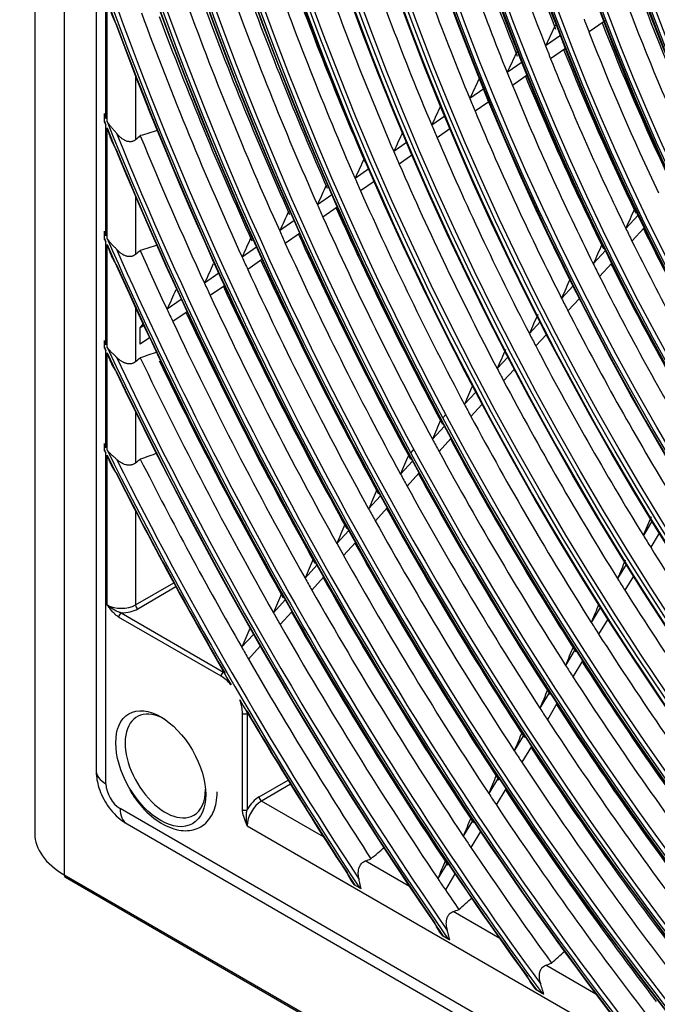
# Model space of a CAD drawing. Units: inches. Extents: x 0 to 8609, y 0 to 6140.
# Drawn here: x 4125 to 4196, y 4597 to 4707 of the extents above; entities that cross this region are included whole.
import ezdxf

# ---------------------------------------------------------------- set-up
doc = ezdxf.new("R2010")
doc.units = ezdxf.units.IN
doc.header["$MEASUREMENT"] = 0
doc.layers.add('LG-Product', color=3, linetype='Continuous')

msp = doc.modelspace()

# ---------------------------------------------------------------- linework, layer by layer
at = {"layer": 'LG-Product'}
for p, q in [((4127.01, 5428.97), (4127.01, 4615.99)), ((4130.3, 5424.38), (4130.3, 4611.39)), ((4133.85, 4936.13), (4133.85, 4623.07)), ((4134.95, 4695.78), (4134.95, 4709.39)), ((4135.08, 4695.47), (4135.08, 4709.05)), ((4185.23, 4706.24), (4185.06, 4706.12)), ((4190.55, 4706.62), (4188.87, 4705.45)), ((4190.78, 4706.78), (4190.59, 4706.65)), ((4185.68, 4705.06), (4184.01, 4703.89)), ((4180.92, 4703.25), (4180.77, 4703.14)), ((4186.24, 4703.62), (4184.58, 4702.47)), ((4181.39, 4702.07), (4179.73, 4700.92)), ((4138.26, 4700.53), (4138.26, 4693.43)), ((4181.96, 4700.64), (4180.31, 4699.49)), ((4177.11, 4699.09), (4175.56, 4698.01)), ((4177.69, 4697.67), (4176.15, 4696.6)), ((4134.78, 4695.49), (4134.78, 4696.22)), ((4172.76, 4696.06), (4171.31, 4695.06)), ((4134.95, 4682.69), (4134.95, 4695.05)), ((4135.08, 4682.41), (4135.08, 4694.74)), ((4173.35, 4694.65), (4171.91, 4693.65)), ((4168.51, 4693.11), (4167.08, 4692.11)), ((4169.11, 4691.7), (4167.68, 4690.71)), ((4164.28, 4690.16), (4162.76, 4689.11)), ((4164.89, 4688.76), (4163.38, 4687.71)), ((4160.15, 4687.29), (4158.55, 4686.17)), ((4138.26, 4687.08), (4138.26, 4680.61)), ((4160.77, 4685.9), (4159.17, 4684.78)), ((4194.34, 4685.02), (4192.97, 4683.53)), ((4155.94, 4684.36), (4154.34, 4683.25)), ((4134.78, 4682.41), (4134.78, 4683.09)), ((4156.56, 4682.97), (4154.97, 4681.86)), ((4195.03, 4683.61), (4193.66, 4682.12)), ((4134.95, 4670.52), (4134.95, 4682.01)), ((4135.08, 4670.26), (4135.08, 4681.73)), ((4151.74, 4681.44), (4150.15, 4680.33)), ((4190.71, 4681.06), (4189.34, 4679.57)), ((4152.37, 4680.05), (4150.78, 4678.95)), ((4191.4, 4679.66), (4190.04, 4678.18)), ((4147.55, 4678.52), (4145.96, 4677.41)), ((4148.18, 4677.14), (4146.6, 4676.03)), ((4187.09, 4677.11), (4185.81, 4675.72)), ((4143.36, 4675.6), (4141.78, 4674.5)), ((4187.79, 4675.72), (4186.52, 4674.34)), ((4138.26, 4674.67), (4138.26, 4668.66)), ((4144, 4674.23), (4142.42, 4673.13)), ((4138.79, 4672.42), (4139.09, 4672.89)), ((4183.4, 4673.09), (4182.21, 4671.79)), ((4139.18, 4672.69), (4138.79, 4672.42)), ((4138.79, 4670.6), (4138.79, 4672.42)), ((4134.78, 4670.27), (4134.78, 4670.9)), ((4139.82, 4671.32), (4138.79, 4670.6)), ((4184.11, 4671.71), (4182.92, 4670.42)), ((4134.95, 4659.05), (4134.95, 4669.89)), ((4135.08, 4658.81), (4135.08, 4669.63)), ((4179.81, 4669.17), (4178.62, 4667.88)), ((4180.52, 4667.8), (4179.34, 4666.52)), ((4176.22, 4665.27), (4174.96, 4663.9)), ((4138.26, 4663.04), (4138.26, 4657.35)), ((4176.95, 4663.9), (4175.69, 4662.54)), ((4172.88, 4662.75), (4172.54, 4662.38)), ((4172.73, 4661.46), (4171.39, 4660)), ((4173.45, 4660.1), (4172.13, 4658.65)), ((4134.78, 4658.8), (4134.78, 4659.4)), ((4169.31, 4658.88), (4168.96, 4658.5)), ((4169.31, 4658.86), (4168.97, 4658.49)), ((4134.95, 4621.54), (4134.95, 4658.45)), ((4135.08, 4641.52), (4135.08, 4658.21)), ((4169.16, 4657.57), (4167.83, 4656.12)), ((4169.89, 4656.22), (4168.57, 4654.77)), ((4165.6, 4653.69), (4164.27, 4652.24)), ((4166.34, 4652.34), (4165.02, 4650.9)), ((4138.26, 4651.98), (4138.26, 4641.52)), ((4162.05, 4649.82), (4160.72, 4648.37)), ((4195.89, 4650.85), (4194.93, 4649.27)), ((4196.7, 4649.53), (4195.75, 4647.95)), ((4162.79, 4648.48), (4161.47, 4647.04)), ((4158.5, 4645.95), (4157.18, 4644.51)), ((4193, 4646.04), (4192.05, 4644.46)), ((4159.25, 4644.62), (4157.93, 4643.18)), ((4193.82, 4644.73), (4192.87, 4643.15)), ((4138.26, 4641.52), (4142.52, 4643.98)), ((4142.77, 4643.52), (4138.52, 4641.06)), ((4154.96, 4642.09), (4153.64, 4640.65)), ((4190.13, 4641.24), (4189.12, 4639.55)), ((4147.8, 4633.56), (4136.37, 4640.16)), ((4136.64, 4640.62), (4148.07, 4634.02)), ((4155.71, 4640.76), (4154.39, 4639.32)), ((4190.95, 4639.94), (4189.94, 4638.26)), ((4151.42, 4638.23), (4150.1, 4636.8)), ((4152.18, 4636.91), (4150.86, 4635.47)), ((4187.32, 4636.56), (4186.25, 4634.77)), ((4188.15, 4635.26), (4187.08, 4633.48)), ((4184.46, 4631.78), (4183.39, 4629.99)), ((4185.29, 4630.5), (4184.22, 4628.71)), ((4150.19, 4618.68), (4150.19, 4629.43)), ((4150.72, 4629.43), (4150.72, 4618.68)), ((4181.6, 4627.01), (4180.53, 4625.23)), ((4182.44, 4625.73), (4181.37, 4623.95)), ((4152.05, 4620.09), (4155.28, 4621.96)), ((4155.56, 4621.51), (4152.31, 4619.63)), ((4178.75, 4622.25), (4177.68, 4620.47)), ((4179.59, 4620.98), (4178.52, 4619.2)), ((4159.24, 4615.63), (4152.31, 4619.63)), ((4436.96, 4445.35), (4136.54, 4618.8)), ((4137.31, 4617.08), (4437.74, 4443.63)), ((4150.72, 4616.87), (4422.78, 4459.8)), ((4175.9, 4617.5), (4174.83, 4615.72)), ((4176.75, 4616.24), (4175.68, 4614.45)), ((4168.82, 4610.1), (4163.9, 4612.94)), ((4173.06, 4612.76), (4171.99, 4610.97)), ((4130.3, 4611.39), (4456.67, 4422.97)), ((4173.91, 4611.5), (4172.84, 4609.71)), ((4130.43, 4611.12), (4457.23, 4422.44)), ((4163.25, 4609.94), (4162.73, 4610.23)), ((4178.9, 4604.28), (4173.69, 4607.29)), ((4173.15, 4604.22), (4172.6, 4604.54)), ((4189.64, 4598.08), (4184.04, 4601.31)), ((4183.63, 4598.17), (4183.05, 4598.51))]:
    msp.add_line(p, q, dxfattribs=at)
for centre, major_axis in [((4286.75, 4713.48), (103.99, -180.12)), ((4286.75, 4713.48), (-103.57, 179.39)), ((4286.98, 4713.61), (103.39, -179.07)), ((4286.75, 4713.48), (99.68, -172.65)), ((4286.75, 4713.48), (-99.26, 171.92)), ((4286.98, 4713.61), (99.07, -171.6)), ((4286.75, 4713.48), (95.37, -165.18)), ((4286.75, 4713.48), (-94.95, 164.45)), ((4286.98, 4713.61), (94.76, -164.13)), ((4286.75, 4713.48), (90.96, -157.55)), ((4286.75, 4713.48), (-90.73, 157.15)), ((4286.98, 4713.61), (90.54, -156.82)), ((4286.75, 4713.48), (86.65, -150.08)), ((4286.75, 4713.48), (-86.42, 149.68)), ((4286.98, 4713.61), (86.23, -149.35)), ((4286.75, 4713.48), (82.33, -142.61)), ((4286.75, 4713.48), (-82.1, 142.21)), ((4286.98, 4713.61), (81.92, -141.88)), ((4286.75, 4713.48), (78.02, -135.14)), ((4286.75, 4713.48), (-77.79, 134.74)), ((4286.98, 4713.61), (77.6, -134.41)), ((4286.75, 4713.48), (73.71, -127.67)), ((4286.75, 4713.48), (-73.48, 127.27)), ((4286.98, 4713.61), (73.29, -126.95)), ((4286.75, 4713.48), (69.4, -120.2)), ((4286.75, 4713.48), (-69.17, 119.8)), ((4286.98, 4713.61), (68.98, -119.48)), ((4286.75, 4713.48), (65.08, -112.73)), ((4286.75, 4713.48), (-64.85, 112.33)), ((4286.98, 4713.61), (64.67, -112.01)), ((4286.75, 4713.48), (60.87, -105.42)), ((4286.75, 4713.48), (-60.45, 104.7)), ((4286.98, 4713.61), (60.26, -104.37)), ((4141.07, 4623.24), (-3.55, 6.14))]:
    msp.add_ellipse(centre, major_axis=major_axis, ratio=0.57735, dxfattribs=at)
for centre, major_axis, ratio, start_param, end_param in [((4286.98, 4713.61), (-104.18, 180.44), 0.57735, 3.926991, 6.283185), ((4286.98, 4713.61), (-99.86, 172.97), 0.57735, 3.926991, 6.283185), ((4286.98, 4713.61), (-95.55, 165.5), 0.57735, 3.926991, 6.283185), ((4286.98, 4713.61), (-91.15, 157.87), 0.57735, 3.926991, 6.283185), ((4286.98, 4713.61), (-104.18, 180.44), 0.57735, 0.785398, 3.926991), ((4286.98, 4713.61), (-99.86, 172.97), 0.57735, 0.785398, 3.926991), ((4286.98, 4713.61), (-95.55, 165.5), 0.57735, 0.785398, 3.926991), ((4286.98, 4713.61), (-91.15, 157.87), 0.57735, 0.77882, 3.926991), ((4286.98, 4713.61), (-86.83, 150.4), 0.57735, 0.785398, 3.926991), ((4286.75, 4713.48), (-107.98, 187.02), 0.57735, 0.901587, 2.226344), ((4286.98, 4713.61), (-82.52, 142.93), 0.57735, 0.785398, 3.926991), ((4286.75, 4713.48), (108.21, -187.42), 0.57735, 4.060257, 5.352472), ((4286.98, 4713.61), (-78.21, 135.46), 0.57735, 0.785398, 3.926991), ((4286.98, 4713.61), (107.79, -186.7), 0.57735, 4.071739, 5.353039), ((4286.98, 4713.61), (-73.9, 127.99), 0.57735, 0.785398, 3.926991), ((4286.98, 4713.61), (-69.58, 120.52), 0.57735, 0.785398, 3.926991), ((4286.98, 4713.61), (-108.4, 187.75), 0.57735, 0.964342, 2.177251), ((4286.98, 4713.61), (-65.27, 113.05), 0.57735, 0.785398, 3.926991), ((4286.75, 4713.48), (-112.29, 194.49), 0.57735, 1.086158, 2.05004), ((4286.75, 4713.48), (112.52, -194.89), 0.57735, 4.234313, 5.185191), ((4286.98, 4713.61), (112.1, -194.17), 0.57735, 4.23979, 5.184988), ((4286.98, 4713.61), (-112.71, 195.22), 0.57735, 1.114352, 2.02724), ((4286.75, 4713.48), (-116.6, 201.96), 0.57735, 1.188656, 1.948999), ((4286.75, 4713.48), (116.83, -202.36), 0.57735, 4.334867, 5.086023), ((4286.98, 4713.61), (116.42, -201.64), 0.57735, 4.33922, 5.085558), ((4290.99, 4715.93), (-86.65, 150.08), 0.57735, 1.20022, 1.313464), ((4290.76, 4715.79), (-86.23, 149.35), 0.57735, 1.198552, 1.309669), ((4288.87, 4714.7), (-86.06, 149.06), 0.57735, 1.196093, 1.317879), ((4286.98, 4713.61), (-117.02, 202.69), 0.57735, 1.209268, 1.932325), ((4290.99, 4715.93), (-90.96, 157.55), 0.57735, 1.214262, 1.328415), ((4290.76, 4715.79), (-90.54, 156.82), 0.57735, 1.212745, 1.324886), ((4288.87, 4714.7), (-90.37, 156.53), 0.57735, 1.210438, 1.332696), ((4288.87, 4714.7), (-94.59, 163.84), 0.57735, 1.223156, 1.34583), ((4288.87, 4714.7), (-98.91, 171.31), 0.57735, 1.234995, 1.358053), ((4288.87, 4714.7), (-103.22, 178.78), 0.57735, 1.245814, 1.36922), ((4290.99, 4715.93), (-108.21, 187.42), 0.57735, 1.258878, 1.375872), ((4288.87, 4714.7), (-107.62, 186.41), 0.57735, 1.255945, 1.379677), ((4288.87, 4714.7), (-111.94, 193.88), 0.57735, 1.265068, 1.389091), ((4290.99, 4715.93), (-112.52, 194.89), 0.57735, 1.267835, 1.385391), ((4286.75, 4713.48), (-120.92, 209.43), 0.57735, 1.265424, 1.872937), ((4288.87, 4714.7), (-116.25, 201.35), 0.57735, 1.273497, 1.397788), ((4290.99, 4715.93), (-116.83, 202.36), 0.57735, 1.276115, 1.394189), ((4290.99, 4715.93), (-78.02, 135.14), 0.57735, 1.294398, 1.409221), ((4286.75, 4713.48), (121.15, -209.83), 0.57735, 4.410674, 5.010901), ((4286.98, 4713.61), (120.73, -209.11), 0.57735, 4.414501, 5.010277), ((4288.87, 4714.7), (-77.44, 134.13), 0.57735, 1.293261, 1.413918), ((4288.87, 4714.7), (-120.56, 208.82), 0.57735, 1.28131, 1.405848), ((4290.99, 4715.93), (-121.15, 209.83), 0.57735, 1.288685, 1.402344), ((4286.98, 4713.61), (-121.33, 210.15), 0.57735, 1.282209, 1.859383), ((4251.9, 4735.71), (136.36, 268.47), 0.156205, 1.760056, 1.768389), ((4288.87, 4714.7), (-81.75, 141.6), 0.57735, 1.301418, 1.311062), ((4290.99, 4715.93), (-82.33, 142.61), 0.57735, 1.312006, 1.427765), ((4290.76, 4715.79), (-81.92, 141.88), 0.57735, 1.310532, 1.336247), ((4288.87, 4714.7), (-81.75, 141.6), 0.57735, 1.311062, 1.432318), ((4288.87, 4714.7), (-86.06, 149.06), 0.57735, 1.317879, 1.326993), ((4253.29, 4738.78), (143.67, 282.85), 0.156208, 1.775931, 1.783829), ((4290.99, 4715.93), (-86.65, 150.08), 0.57735, 1.327779, 1.444364), ((4288.87, 4714.7), (-86.06, 149.06), 0.57735, 1.326993, 1.448778), ((4288.87, 4714.7), (-90.37, 156.53), 0.57735, 1.332696, 1.341338), ((4290.99, 4715.93), (-90.96, 157.55), 0.57735, 1.341992, 1.459315), ((4254.65, 4741.78), (150.81, 296.92), 0.156206, 1.789949, 1.797466), ((4288.87, 4714.7), (-90.37, 156.53), 0.57735, 1.341338, 1.463596), ((4256.04, 4744.86), (158.12, 311.3), 0.156207, 1.802962, 1.810127), ((4288.87, 4714.7), (-94.59, 163.84), 0.57735, 1.34583, 1.354055), ((4286.75, 4713.48), (-125.23, 216.9), 0.57735, 1.324591, 1.326523), ((4288.87, 4714.7), (-94.59, 163.84), 0.57735, 1.354055, 1.476729), ((4286.75, 4713.48), (125.46, -217.3), 0.57735, 4.469259, 4.471178), ((4286.75, 4713.48), (-125.23, 216.9), 0.57735, 1.327865, 1.810934), ((4288.87, 4714.7), (-98.91, 171.31), 0.57735, 1.358053, 1.365895), ((4286.75, 4713.48), (125.46, -217.3), 0.57735, 4.472511, 4.949493), ((4286.98, 4713.61), (125.04, -216.58), 0.57735, 4.476021, 4.948757), ((4288.87, 4714.7), (-124.88, 216.29), 0.57735, 1.340494, 1.413338), ((4257.42, 4747.93), (165.42, 325.68), 0.156208, 1.814818, 1.821663), ((4288.87, 4714.7), (-98.91, 171.31), 0.57735, 1.365895, 1.488953), ((4286.98, 4713.61), (-125.65, 217.62), 0.57735, 1.34223, 1.799362), ((4288.87, 4714.7), (-103.22, 178.78), 0.57735, 1.36922, 1.376713), ((4258.82, 4751.05), (172.87, 340.34), 0.156195, 1.825865, 1.832413), ((4288.87, 4714.7), (-103.22, 178.78), 0.57735, 1.376713, 1.50012), ((4260.23, 4754.13), (180.19, 354.76), 0.156207, 1.835834, 1.842115), ((4288.87, 4714.7), (-107.62, 186.41), 0.57735, 1.379677, 1.386845), ((4288.87, 4714.7), (-107.62, 186.41), 0.57735, 1.386845, 1.510577), ((4288.87, 4714.7), (-111.94, 193.88), 0.57735, 1.389091, 1.395968), ((4261.62, 4757.2), (187.5, 369.14), 0.156209, 1.845008, 1.851043), ((4290.99, 4715.93), (-112.52, 194.89), 0.57735, 1.396207, 1.516291), ((4249.79, 4733.86), (125, 264.94), 0.10511, 1.802902, 1.811235), ((4288.87, 4714.7), (-111.94, 193.88), 0.57735, 1.395968, 1.519991), ((4286.75, 4713.48), (-129.54, 224.37), 0.57735, 1.377883, 1.3796), ((4288.87, 4714.7), (-116.25, 201.35), 0.57735, 1.397788, 1.404397), ((4290.99, 4715.93), (-116.83, 202.36), 0.57735, 1.404585, 1.525089), ((4288.87, 4714.7), (-86.06, 149.06), 0.57735, 1.448778, 1.457893), ((4290.99, 4715.93), (-86.65, 150.08), 0.57735, 1.455355, 1.575264), ((4286.75, 4713.48), (129.77, -224.77), 0.57735, 4.52212, 4.523828), ((4286.75, 4713.48), (-129.54, 224.37), 0.57735, 1.380795, 1.758311), ((4286.75, 4713.48), (129.77, -224.77), 0.57735, 4.525015, 4.89729), ((4263, 4760.27), (194.8, 383.52), 0.156207, 1.853484, 1.859294), ((4288.87, 4714.7), (-116.25, 201.35), 0.57735, 1.404397, 1.528688), ((4251.07, 4736.83), (131.7, 279.15), 0.105115, 1.818786, 1.826684), ((4288.87, 4714.7), (-86.06, 149.06), 0.57735, 1.457893, 1.579678), ((4286.98, 4713.61), (129.35, -224.05), 0.57735, 4.528306, 4.896472), ((4288.87, 4714.7), (-129.19, 223.76), 0.57735, 1.392192, 1.420318), ((4264.39, 4763.34), (202.11, 397.91), 0.156208, 1.861356, 1.866955), ((4288.87, 4714.7), (-120.56, 208.82), 0.57735, 1.405848, 1.412209), ((4290.99, 4715.93), (-121.15, 209.83), 0.57735, 1.412352, 1.533244), ((4288.87, 4714.7), (-90.37, 156.53), 0.57735, 1.463596, 1.472237), ((4290.99, 4715.93), (-90.96, 157.55), 0.57735, 1.469737, 1.590214), ((4286.98, 4713.61), (-129.96, 225.09), 0.57735, 1.39345, 1.748143), ((4288.87, 4714.7), (-120.56, 208.82), 0.57735, 1.412209, 1.536748), ((4288.87, 4714.7), (-124.88, 216.29), 0.57735, 1.413338, 1.41947), ((4252.31, 4739.74), (138.25, 293.03), 0.105114, 1.832803, 1.84032), ((4288.87, 4714.7), (-90.37, 156.53), 0.57735, 1.472237, 1.594495), ((4265.77, 4766.4), (209.4, 412.26), 0.156201, 1.868658, 1.874063), ((4290.99, 4715.93), (-125.46, 217.3), 0.57735, 1.419575, 1.540825), ((4288.87, 4714.7), (-124.88, 216.29), 0.57735, 1.41947, 1.544238), ((4288.87, 4714.7), (-94.59, 163.84), 0.57735, 1.476729, 1.484955), ((4288.87, 4714.7), (-129.19, 223.76), 0.57735, 1.420318, 1.426237), ((4290.99, 4715.93), (-129.77, 224.77), 0.57735, 1.426308, 1.547892), ((4288.87, 4714.7), (-94.59, 163.84), 0.57735, 1.484955, 1.607629), ((4288.87, 4714.7), (-129.19, 223.76), 0.57735, 1.426237, 1.551218), ((4253.59, 4742.71), (144.94, 307.23), 0.105113, 1.845813, 1.852978), ((4288.87, 4714.7), (-98.91, 171.31), 0.57735, 1.488953, 1.496795), ((4286.75, 4713.48), (-133.85, 231.84), 0.57735, 1.424169, 1.425727), ((4286.75, 4713.48), (134.08, -232.24), 0.57735, 4.568083, 4.569633), ((4286.75, 4713.48), (-133.85, 231.84), 0.57735, 1.42681, 1.712526), ((4286.75, 4713.48), (134.08, -232.24), 0.57735, 4.57071, 4.851822), ((4254.86, 4745.68), (151.64, 321.42), 0.105114, 1.857669, 1.864514), ((4288.87, 4714.7), (-98.91, 171.31), 0.57735, 1.496795, 1.619853), ((4286.98, 4713.61), (133.67, -231.52), 0.57735, 4.573837, 4.850941), ((4288.87, 4714.7), (-133.5, 231.23), 0.57735, 1.43728, 1.557737), ((4290.99, 4715.93), (-134.08, 232.24), 0.57735, 1.44297, 1.554494), ((4286.98, 4713.61), (-134.27, 232.56), 0.57735, 1.438173, 1.70342), ((4288.87, 4714.7), (-103.22, 178.78), 0.57735, 1.50012, 1.507613), ((4288.87, 4714.7), (-103.22, 178.78), 0.57735, 1.507613, 1.63102), ((4256.16, 4748.71), (158.48, 335.92), 0.105113, 1.868738, 1.875286), ((4288.87, 4714.7), (-107.62, 186.41), 0.57735, 1.510577, 1.517745), ((4257.43, 4751.68), (165.17, 350.1), 0.105111, 1.878677, 1.884958), ((4288.87, 4714.7), (-107.62, 186.41), 0.57735, 1.517745, 1.641476), ((4288.87, 4714.7), (-111.94, 193.88), 0.57735, 1.519991, 1.526868), ((4290.99, 4715.93), (-112.52, 194.89), 0.57735, 1.524593, 1.647191), ((4286.75, 4713.48), (-138.17, 239.31), 0.57735, 1.465083, 1.466515), ((4286.75, 4713.48), (138.4, -239.71), 0.57735, 4.608743, 4.610168), ((4286.75, 4713.48), (-138.17, 239.31), 0.57735, 1.46751, 1.672007), ((4288.87, 4714.7), (-111.94, 193.88), 0.57735, 1.526868, 1.650891), ((4286.75, 4713.48), (138.4, -239.71), 0.57735, 4.61116, 4.71643), ((4286.98, 4713.61), (137.98, -238.99), 0.57735, 4.614156, 4.810622), ((4288.87, 4714.7), (-137.81, 238.7), 0.57735, 1.477247, 1.563842), ((4258.71, 4754.66), (171.87, 364.31), 0.105113, 1.887856, 1.893892), ((4286.98, 4713.61), (-138.58, 240.03), 0.57735, 1.477853, 1.569666), ((4288.87, 4714.7), (-116.25, 201.35), 0.57735, 1.528688, 1.535297), ((4290.99, 4715.93), (-116.83, 202.36), 0.57735, 1.533069, 1.655988), ((4259.99, 4757.63), (178.57, 378.5), 0.105113, 1.896335, 1.902144), ((4288.87, 4714.7), (-116.25, 201.35), 0.57735, 1.535297, 1.659588), ((4288.87, 4714.7), (-120.56, 208.82), 0.57735, 1.536748, 1.543109), ((4290.99, 4715.93), (-121.15, 209.83), 0.57735, 1.540926, 1.664143), ((4251.56, 4739.99), (132.07, 301.51), 0.049646, 1.890914, 1.898078), ((4261.26, 4760.6), (185.26, 392.69), 0.105112, 1.904201, 1.909801), ((4288.87, 4714.7), (-120.56, 208.82), 0.57735, 1.543109, 1.667647), ((4288.87, 4714.7), (-98.91, 171.31), 0.57735, 1.619853, 1.627694), ((4288.87, 4714.7), (-124.88, 216.29), 0.57735, 1.544238, 1.55037), ((4290.99, 4715.93), (-125.46, 217.3), 0.57735, 1.548231, 1.671725), ((4288.87, 4714.7), (-98.91, 171.31), 0.57735, 1.627694, 1.750752), ((4262.54, 4763.58), (191.97, 406.9), 0.105115, 1.911532, 1.916937), ((4288.87, 4714.7), (-124.88, 216.29), 0.57735, 1.55037, 1.675138), ((4252.75, 4742.83), (138.18, 315.45), 0.049647, 1.902776, 1.90962), ((4288.87, 4714.7), (-129.19, 223.76), 0.57735, 1.551218, 1.557137), ((4290.99, 4715.93), (-129.77, 224.77), 0.57735, 1.555042, 1.678791), ((4288.87, 4714.7), (-103.22, 178.78), 0.57735, 1.63102, 1.638513), ((4263.81, 4766.54), (198.66, 421.08), 0.105113, 1.918351, 1.923574), ((4288.87, 4714.7), (-129.19, 223.76), 0.57735, 1.557137, 1.682117), ((4288.87, 4714.7), (-103.22, 178.78), 0.57735, 1.638513, 1.761919), ((4136.67, 4642.44), (-2.25, 0), 0.57735, 0.785398, 2.356194), ((4136.67, 4642.14), (2.62, 0), 0.57735, 4.702184, 5.497787), ((4138.52, 4641.37), (-0.188, 0.325), 0.57735, 0.785398, 2.356194), ((4253.94, 4745.72), (144.39, 329.64), 0.049642, 1.913808, 1.920355), ((4136.64, 4640.31), (0.188, 0.325), 0.57735, 0.785398, 2.356194), ((4288.87, 4714.7), (-133.5, 231.23), 0.57735, 1.557737, 1.563458), ((4290.99, 4715.93), (-134.08, 232.24), 0.57735, 1.561405, 1.685394), ((4265.09, 4769.52), (205.36, 435.28), 0.105115, 1.924739, 1.929793), ((4288.87, 4714.7), (-133.5, 231.23), 0.57735, 1.563458, 1.688637), ((4288.87, 4714.7), (-107.62, 186.41), 0.57735, 1.641476, 1.648644), ((4288.87, 4714.7), (-107.62, 186.41), 0.57735, 1.648644, 1.772376), ((4288.87, 4714.7), (-137.81, 238.7), 0.57735, 1.563842, 1.569377), ((4255.12, 4748.57), (150.49, 343.58), 0.049643, 1.923763, 1.930044), ((4288.87, 4714.7), (-137.81, 238.7), 0.57735, 1.569377, 1.664346), ((4288.87, 4714.7), (-111.94, 193.88), 0.57735, 1.650891, 1.657767), ((4290.99, 4715.93), (-112.52, 194.89), 0.57735, 1.653038, 1.774728), ((4148.07, 4633.72), (-0.188, -0.325), 0.57735, 3.926991, 5.497787), ((4147.8, 4630.81), (-1.69, 2.92), 0.57735, 5.014061, 5.497787), ((4288.87, 4714.7), (-111.94, 193.88), 0.57735, 1.657767, 1.78179), ((4256.33, 4751.45), (156.62, 357.56), 0.049649, 1.932982, 1.939017), ((4147.8, 4630.81), (-1.69, 2.92), 0.57735, 3.926991, 4.425868), ((4286.75, 4713.48), (138.4, -239.71), 0.57735, 4.723499, 4.811552), ((4290.99, 4715.93), (-116.83, 202.36), 0.57735, 1.661609, 1.783656), ((4141.58, 4623.54), (3.17, -5.49), 0.57735, 2.365423, 6.283185), ((4150.45, 4629.58), (0.375, 0), 0.57735, 3.926991, 5.497787), ((4286.98, 4713.61), (-138.58, 240.03), 0.57735, 1.587078, 1.663739), ((4148.07, 4630.96), (1.88, -3.25), 0.57735, 0.785398, 0.815314), ((4288.87, 4714.7), (-116.25, 201.35), 0.57735, 1.659588, 1.666196), ((4288.87, 4714.7), (-116.25, 201.35), 0.57735, 1.666196, 1.790487), ((4257.48, 4754.25), (162.69, 371.42), 0.049643, 1.941407, 1.947216), ((4290.99, 4715.93), (-121.15, 209.83), 0.57735, 1.669553, 1.791932), ((4288.87, 4714.7), (-120.56, 208.82), 0.57735, 1.667647, 1.674009), ((4288.87, 4714.7), (-120.56, 208.82), 0.57735, 1.674009, 1.798547), ((4137.6, 4623.07), (-3.75, 0), 0.57735, 0.000008, 0.785398), ((4258.65, 4757.08), (168.78, 385.32), 0.04964, 1.949251, 1.954851), ((4136.55, 4620.63), (-1.12, 1.95), 0.581753, 0.789196, 2.352396), ((4141.58, 4623.54), (3.17, -5.49), 0.57735, 0, 0.785399), ((4288.87, 4714.7), (-124.88, 216.29), 0.57735, 1.675138, 1.68127), ((4290.99, 4715.93), (-125.46, 217.3), 0.57735, 1.67694, 1.793631), ((4152.05, 4617.95), (-1.31, -2.27), 0.57735, 3.926991, 4.722594), ((4152.31, 4617.79), (1.13, 1.95), 0.57735, 0.785398, 2.356194), ((4152.31, 4619.94), (-0.188, 0.325), 0.57735, 0.785398, 2.356194), ((4288.87, 4714.7), (-124.88, 216.29), 0.57735, 1.68127, 1.801098), ((4139.19, 4620.33), (-1.88, -3.25), 0.57735, 5.497787, 6.283177), ((4150.45, 4618.83), (-0.375, 0), 0.57735, 0.785398, 2.356194), ((4259.85, 4759.95), (174.9, 399.3), 0.049644, 1.956609, 1.962014), ((4138.26, 4615.99), (-11.25, 0), 0.57735, 0, 0.785398), ((4288.87, 4714.7), (-129.19, 223.76), 0.57735, 1.682117, 1.688037), ((4288.87, 4714.7), (-129.19, 223.76), 0.57735, 1.688037, 1.7494), ((4261.02, 4762.76), (180.98, 413.18), 0.049641, 1.963399, 1.968623), ((4130.73, 4611.64), (-0.3, -0.52), 0.57735, 5.497787, 6.28318), ((4288.87, 4714.7), (-133.5, 231.23), 0.57735, 1.688637, 1.694358), ((4288.87, 4714.7), (-133.5, 231.23), 0.57735, 1.694358, 1.704313)]:
    msp.add_ellipse(centre, major_axis=major_axis, ratio=ratio, start_param=start_param, end_param=end_param, dxfattribs=at)
for points, knots in [([(4135.08, 4709.05), (4135.14, 4708.8), (4135.21, 4708.56), (4135.32, 4708.2), (4135.36, 4708.08), (4135.43, 4707.84), (4135.48, 4707.73), (4135.56, 4707.49), (4135.6, 4707.38), (4135.69, 4707.15), (4135.74, 4707.03), (4135.84, 4706.81), (4135.9, 4706.7), (4135.97, 4706.56), (4135.98, 4706.53), (4136.01, 4706.48), (4136.02, 4706.45), (4136.07, 4706.37), (4136.1, 4706.32), (4136.14, 4706.27)], [0, 0, 0, 0, 0.25, 0.25, 0.375, 0.375, 0.5, 0.5, 0.625, 0.625, 0.75, 0.75, 0.875, 0.875, 0.90625, 0.90625, 0.9375, 0.9375, 1, 1, 1, 1]), ([(4185.06, 4706.12), (4185.07, 4706.14), (4185.08, 4706.15), (4185.09, 4706.18), (4185.1, 4706.19), (4185.13, 4706.21), (4185.13, 4706.22), (4185.14, 4706.23)], [0, 0, 0, 0, 0.357591, 0.357591, 0.715182, 0.715182, 1, 1, 1, 1]), ([(4180.77, 4703.14), (4180.78, 4703.15), (4180.78, 4703.17), (4180.8, 4703.19), (4180.8, 4703.2), (4180.81, 4703.21), (4180.82, 4703.21), (4180.83, 4703.23), (4180.84, 4703.24), (4180.85, 4703.24)], [0, 0, 0, 0, 0.355966, 0.355966, 0.533949, 0.533949, 0.711931, 0.711931, 1, 1, 1, 1]), ([(4134.78, 4695.37), (4134.81, 4695.31), (4134.84, 4695.26), (4134.89, 4695.15), (4134.92, 4695.1), (4134.95, 4695.05)], [0, 0, 0, 0, 0.5, 0.5, 1, 1, 1, 1]), ([(4136.14, 4694.14), (4136.05, 4694.25), (4135.96, 4694.35), (4135.84, 4694.49), (4135.82, 4694.51), (4135.77, 4694.57), (4135.7, 4694.65), (4135.63, 4694.73), (4135.5, 4694.89), (4135.41, 4695), (4135.28, 4695.18), (4135.24, 4695.23), (4135.17, 4695.32), (4135.14, 4695.37), (4135.11, 4695.41), (4135.09, 4695.44), (4135.08, 4695.46), (4135.08, 4695.47)], [0, 0, 0, 0, 0.25, 0.25, 0.3125, 0.3125, 0.375, 0.5, 0.5, 0.75, 0.75, 0.875, 0.875, 0.9375, 0.96875, 0.96875, 1, 1, 1, 1]), ([(4135.08, 4694.74), (4135.11, 4694.63), (4135.14, 4694.52), (4135.21, 4694.31), (4135.25, 4694.2), (4135.32, 4693.98), (4135.36, 4693.88), (4135.44, 4693.66), (4135.48, 4693.56), (4135.56, 4693.35), (4135.61, 4693.25), (4135.7, 4693.04), (4135.75, 4692.94), (4135.85, 4692.74), (4135.9, 4692.64), (4135.98, 4692.5), (4136.01, 4692.45), (4136.07, 4692.36), (4136.1, 4692.31), (4136.14, 4692.27)], [0, 0, 0, 0, 0.125, 0.125, 0.25, 0.25, 0.375, 0.375, 0.5, 0.5, 0.625, 0.625, 0.75, 0.75, 0.875, 0.875, 0.9375, 0.9375, 1, 1, 1, 1]), ([(4138.26, 4693.43), (4138.22, 4693.4), (4138.13, 4693.33), (4138.04, 4693.29), (4137.97, 4693.26), (4137.95, 4693.25), (4137.91, 4693.24), (4137.9, 4693.23), (4137.87, 4693.23), (4137.81, 4693.21), (4137.75, 4693.2), (4137.65, 4693.2), (4137.6, 4693.2), (4137.54, 4693.21), (4137.52, 4693.21), (4137.5, 4693.21), (4137.46, 4693.22), (4137.42, 4693.22), (4137.35, 4693.24), (4137.3, 4693.25), (4137.21, 4693.29), (4137.16, 4693.31), (4137.09, 4693.34), (4137.06, 4693.35), (4137.02, 4693.38), (4137, 4693.39), (4136.93, 4693.43), (4136.88, 4693.45), (4136.75, 4693.54), (4136.67, 4693.61), (4136.55, 4693.71), (4136.51, 4693.75), (4136.45, 4693.8), (4136.43, 4693.82), (4136.39, 4693.86), (4136.37, 4693.88), (4136.28, 4693.98), (4136.21, 4694.06), (4136.14, 4694.14)], [0, 0, 0, 0, 0.0625, 0.125, 0.125, 0.15625, 0.15625, 0.171875, 0.171875, 0.1875, 0.25, 0.25, 0.3125, 0.3125, 0.328125, 0.328125, 0.34375, 0.375, 0.375, 0.4375, 0.4375, 0.5, 0.5, 0.53125, 0.53125, 0.5625, 0.5625, 0.625, 0.625, 0.75, 0.75, 0.8125, 0.8125, 0.84375, 0.84375, 0.875, 0.875, 1, 1, 1, 1]), ([(4134.78, 4682.3), (4134.81, 4682.25), (4134.85, 4682.18), (4134.89, 4682.11), (4134.92, 4682.06), (4134.94, 4682.04), (4134.95, 4682.01)], [0, 0, 0, 0, 0.5, 0.75, 0.75, 1, 1, 1, 1]), ([(4136.14, 4681.2), (4136.05, 4681.3), (4135.96, 4681.39), (4135.84, 4681.51), (4135.82, 4681.54), (4135.77, 4681.58), (4135.75, 4681.61), (4135.68, 4681.68), (4135.63, 4681.73), (4135.5, 4681.88), (4135.41, 4681.98), (4135.28, 4682.14), (4135.24, 4682.19), (4135.17, 4682.27), (4135.14, 4682.31), (4135.11, 4682.35), (4135.09, 4682.38), (4135.08, 4682.39), (4135.08, 4682.41)], [0, 0, 0, 0, 0.25, 0.25, 0.3125, 0.3125, 0.375, 0.375, 0.5, 0.5, 0.75, 0.75, 0.875, 0.875, 0.9375, 0.96875, 0.96875, 1, 1, 1, 1]), ([(4135.08, 4681.73), (4135.11, 4681.63), (4135.14, 4681.53), (4135.21, 4681.33), (4135.25, 4681.23), (4135.32, 4681.04), (4135.36, 4680.94), (4135.44, 4680.74), (4135.48, 4680.65), (4135.56, 4680.46), (4135.61, 4680.36), (4135.7, 4680.17), (4135.75, 4680.08), (4135.85, 4679.9), (4135.9, 4679.81), (4135.98, 4679.68), (4136.01, 4679.64), (4136.07, 4679.55), (4136.1, 4679.51), (4136.14, 4679.47)], [0, 0, 0, 0, 0.125, 0.125, 0.25, 0.25, 0.375, 0.375, 0.5, 0.5, 0.625, 0.625, 0.75, 0.75, 0.875, 0.875, 0.9375, 0.9375, 1, 1, 1, 1]), ([(4138.26, 4680.61), (4138.18, 4680.55), (4138.09, 4680.5), (4137.98, 4680.45), (4137.95, 4680.43), (4137.91, 4680.42), (4137.89, 4680.42), (4137.88, 4680.41), (4137.82, 4680.4), (4137.77, 4680.39), (4137.67, 4680.38), (4137.62, 4680.38), (4137.55, 4680.38), (4137.52, 4680.38), (4137.49, 4680.38), (4137.47, 4680.38), (4137.45, 4680.39), (4137.39, 4680.4), (4137.33, 4680.41), (4137.23, 4680.43), (4137.18, 4680.45), (4137.09, 4680.49), (4137.04, 4680.51), (4136.97, 4680.54), (4136.95, 4680.55), (4136.9, 4680.57), (4136.88, 4680.59), (4136.77, 4680.65), (4136.69, 4680.71), (4136.52, 4680.83), (4136.44, 4680.9), (4136.32, 4681.01), (4136.28, 4681.05), (4136.21, 4681.12), (4136.17, 4681.16), (4136.14, 4681.2)], [0, 0, 0, 0, 0.125, 0.125, 0.15625, 0.171875, 0.171875, 0.1875, 0.1875, 0.25, 0.25, 0.3125, 0.3125, 0.34375, 0.34375, 0.359375, 0.359375, 0.375, 0.4375, 0.4375, 0.5, 0.5, 0.5625, 0.5625, 0.59375, 0.59375, 0.625, 0.625, 0.75, 0.75, 0.875, 0.875, 0.9375, 0.9375, 1, 1, 1, 1]), ([(4134.78, 4670.16), (4134.81, 4670.12), (4134.85, 4670.05), (4134.89, 4669.98), (4134.92, 4669.94), (4134.94, 4669.91), (4134.95, 4669.89)], [0, 0, 0, 0, 0.5, 0.75, 0.75, 1, 1, 1, 1]), ([(4136.14, 4669.15), (4136.05, 4669.24), (4135.96, 4669.33), (4135.84, 4669.44), (4135.82, 4669.46), (4135.77, 4669.51), (4135.75, 4669.53), (4135.68, 4669.6), (4135.63, 4669.64), (4135.49, 4669.78), (4135.41, 4669.87), (4135.28, 4670.01), (4135.23, 4670.06), (4135.17, 4670.14), (4135.14, 4670.17), (4135.11, 4670.21), (4135.09, 4670.24), (4135.08, 4670.25), (4135.08, 4670.26)], [0, 0, 0, 0, 0.25, 0.25, 0.3125, 0.3125, 0.375, 0.375, 0.5, 0.5, 0.75, 0.75, 0.875, 0.875, 0.9375, 0.96875, 0.96875, 1, 1, 1, 1]), ([(4135.08, 4669.63), (4135.09, 4669.58), (4135.11, 4669.54), (4135.14, 4669.44), (4135.16, 4669.4), (4135.21, 4669.26), (4135.25, 4669.16), (4135.32, 4668.98), (4135.36, 4668.89), (4135.44, 4668.7), (4135.48, 4668.61), (4135.56, 4668.44), (4135.61, 4668.35), (4135.7, 4668.18), (4135.75, 4668.09), (4135.85, 4667.92), (4135.9, 4667.84), (4135.98, 4667.72), (4136.01, 4667.68), (4136.07, 4667.6), (4136.1, 4667.56), (4136.14, 4667.52)], [0, 0, 0, 0, 0.0625, 0.0625, 0.125, 0.125, 0.25, 0.25, 0.375, 0.375, 0.5, 0.5, 0.625, 0.625, 0.75, 0.75, 0.875, 0.875, 0.9375, 0.9375, 1, 1, 1, 1]), ([(4138.26, 4668.66), (4138.18, 4668.6), (4138.1, 4668.55), (4137.97, 4668.49), (4137.92, 4668.47), (4137.83, 4668.44), (4137.78, 4668.43), (4137.64, 4668.41), (4137.54, 4668.41), (4137.39, 4668.43), (4137.34, 4668.44), (4137.25, 4668.46), (4137.2, 4668.47), (4137.11, 4668.5), (4137.06, 4668.52), (4136.99, 4668.54), (4136.97, 4668.55), (4136.92, 4668.58), (4136.9, 4668.59), (4136.78, 4668.64), (4136.7, 4668.7), (4136.53, 4668.81), (4136.45, 4668.87), (4136.29, 4669.01), (4136.21, 4669.08), (4136.14, 4669.15)], [0, 0, 0, 0, 0.125, 0.125, 0.1875, 0.1875, 0.25, 0.25, 0.375, 0.375, 0.4375, 0.4375, 0.5, 0.5, 0.5625, 0.5625, 0.59375, 0.59375, 0.625, 0.625, 0.75, 0.75, 0.875, 0.875, 1, 1, 1, 1]), ([(4134.78, 4658.7), (4134.78, 4658.72), (4134.78, 4658.74), (4134.78, 4658.77), (4134.78, 4658.79), (4134.78, 4658.8)], [0, 0, 0, 0, 0.5, 0.5, 1, 1, 1, 1]), ([(4134.78, 4658.7), (4134.81, 4658.66), (4134.85, 4658.6), (4134.89, 4658.53), (4134.92, 4658.49), (4134.94, 4658.47), (4134.95, 4658.45)], [0, 0, 0, 0, 0.5, 0.75, 0.75, 1, 1, 1, 1]), ([(4136.14, 4657.77), (4136.05, 4657.85), (4135.96, 4657.93), (4135.82, 4658.06), (4135.77, 4658.1), (4135.7, 4658.16), (4135.68, 4658.18), (4135.63, 4658.23), (4135.61, 4658.25), (4135.49, 4658.35), (4135.4, 4658.44), (4135.28, 4658.57), (4135.23, 4658.62), (4135.17, 4658.69), (4135.14, 4658.72), (4135.11, 4658.76), (4135.09, 4658.78), (4135.09, 4658.79), (4135.08, 4658.79), (4135.08, 4658.8), (4135.08, 4658.8), (4135.08, 4658.81)], [0, 0, 0, 0, 0.25, 0.25, 0.375, 0.375, 0.4375, 0.4375, 0.5, 0.5, 0.75, 0.75, 0.875, 0.875, 0.9375, 0.96875, 0.984375, 0.984375, 0.992188, 0.992188, 1, 1, 1, 1]), ([(4135.08, 4658.21), (4135.09, 4658.16), (4135.11, 4658.12), (4135.14, 4658.03), (4135.16, 4657.98), (4135.21, 4657.85), (4135.25, 4657.76), (4135.32, 4657.59), (4135.36, 4657.5), (4135.44, 4657.33), (4135.48, 4657.24), (4135.57, 4657.08), (4135.61, 4656.99), (4135.7, 4656.83), (4135.75, 4656.75), (4135.85, 4656.59), (4135.9, 4656.52), (4135.98, 4656.4), (4136.01, 4656.37), (4136.07, 4656.29), (4136.1, 4656.26), (4136.14, 4656.22)], [0, 0, 0, 0, 0.0625, 0.0625, 0.125, 0.125, 0.25, 0.25, 0.375, 0.375, 0.5, 0.5, 0.625, 0.625, 0.75, 0.75, 0.875, 0.875, 0.9375, 0.9375, 1, 1, 1, 1]), ([(4138.26, 4657.35), (4138.18, 4657.29), (4138.1, 4657.24), (4137.97, 4657.19), (4137.93, 4657.17), (4137.87, 4657.15), (4137.86, 4657.15), (4137.84, 4657.14), (4137.8, 4657.13), (4137.77, 4657.13), (4137.65, 4657.11), (4137.55, 4657.1), (4137.45, 4657.11), (4137.43, 4657.11), (4137.41, 4657.11), (4137.4, 4657.11), (4137.36, 4657.12), (4137.34, 4657.12), (4137.26, 4657.13), (4137.22, 4657.14), (4137.08, 4657.18), (4136.98, 4657.21), (4136.87, 4657.26), (4136.84, 4657.28), (4136.8, 4657.3), (4136.73, 4657.33), (4136.67, 4657.37), (4136.54, 4657.45), (4136.45, 4657.51), (4136.29, 4657.63), (4136.21, 4657.7), (4136.14, 4657.77)], [0, 0, 0, 0, 0.125, 0.125, 0.1875, 0.1875, 0.203125, 0.203125, 0.21875, 0.25, 0.25, 0.375, 0.375, 0.390625, 0.390625, 0.40625, 0.40625, 0.4375, 0.4375, 0.5, 0.5, 0.625, 0.625, 0.65625, 0.65625, 0.6875, 0.75, 0.75, 0.875, 0.875, 1, 1, 1, 1]), ([(4136.64, 4640.62), (4136.6, 4640.63), (4136.57, 4640.64), (4136.5, 4640.67), (4136.46, 4640.68), (4136.35, 4640.72), (4136.28, 4640.75), (4136.18, 4640.8), (4136.14, 4640.82), (4136.07, 4640.85), (4136.04, 4640.87), (4135.94, 4640.92), (4135.87, 4640.96), (4135.74, 4641.04), (4135.67, 4641.08), (4135.55, 4641.16), (4135.48, 4641.2), (4135.36, 4641.29), (4135.3, 4641.33), (4135.22, 4641.4), (4135.17, 4641.44), (4135.12, 4641.48), (4135.1, 4641.5), (4135.09, 4641.51), (4135.08, 4641.52), (4135.08, 4641.52)], [0, 0, 0, 0, 0.0625, 0.0625, 0.125, 0.125, 0.25, 0.25, 0.3125, 0.3125, 0.375, 0.375, 0.5, 0.5, 0.625, 0.625, 0.75, 0.75, 0.875, 0.875, 0.9375, 0.96875, 0.984375, 0.984375, 1, 1, 1, 1]), ([(4136.37, 4640.16), (4136.31, 4640.2), (4136.25, 4640.24), (4136.14, 4640.32), (4136.08, 4640.37), (4136.01, 4640.44), (4135.99, 4640.45), (4135.96, 4640.48), (4135.95, 4640.49), (4135.91, 4640.53), (4135.88, 4640.56), (4135.8, 4640.64), (4135.74, 4640.7), (4135.58, 4640.88), (4135.48, 4641.01), (4135.33, 4641.2), (4135.28, 4641.26), (4135.2, 4641.36), (4135.16, 4641.41), (4135.13, 4641.46), (4135.1, 4641.49), (4135.09, 4641.51), (4135.08, 4641.52)], [0, 0, 0, 0, 0.125, 0.125, 0.25, 0.25, 0.28125, 0.28125, 0.3125, 0.3125, 0.375, 0.375, 0.5, 0.5, 0.75, 0.75, 0.875, 0.875, 0.9375, 0.96875, 0.96875, 1, 1, 1, 1]), ([(4133.85, 4623.07), (4133.86, 4622.49), (4134.04, 4621.23), (4134.92, 4619.25), (4136.15, 4617.85), (4137.05, 4617.24), (4137.31, 4617.08)], [0, 0, 0, 0, 0.242014, 0.54077, 0.869986, 1, 1, 1, 1]), ([(4137.61, 4620.87), (4138.04, 4620.14), (4139.07, 4618.69), (4141.12, 4617.01), (4143.25, 4616.2), (4145.22, 4616.41), (4146.65, 4617.57), (4147.27, 4619.14), (4147.37, 4620.23), (4147.36, 4620.65)], [0, 0, 0, 0, 0.13795, 0.305583, 0.476953, 0.620154, 0.772118, 0.91565, 1, 1, 1, 1]), ([(4150.72, 4616.87), (4150.71, 4616.89), (4150.7, 4616.91), (4150.69, 4616.95), (4150.66, 4617.01), (4150.64, 4617.06), (4150.59, 4617.18), (4150.56, 4617.26), (4150.47, 4617.48), (4150.42, 4617.64), (4150.34, 4617.86), (4150.32, 4617.94), (4150.29, 4618.05), (4150.28, 4618.09), (4150.26, 4618.15), (4150.26, 4618.17), (4150.25, 4618.21), (4150.24, 4618.23), (4150.22, 4618.32), (4150.21, 4618.39), (4150.19, 4618.54), (4150.19, 4618.61), (4150.19, 4618.68)], [0, 0, 0, 0, 0.03125, 0.03125, 0.0625, 0.125, 0.125, 0.25, 0.25, 0.5, 0.5, 0.625, 0.625, 0.6875, 0.6875, 0.71875, 0.71875, 0.75, 0.75, 0.875, 0.875, 1, 1, 1, 1]), ([(4150.72, 4616.87), (4150.72, 4616.88), (4150.72, 4616.89), (4150.71, 4616.91), (4150.71, 4616.94), (4150.7, 4617), (4150.69, 4617.06), (4150.67, 4617.17), (4150.66, 4617.24), (4150.65, 4617.39), (4150.64, 4617.47), (4150.63, 4617.62), (4150.63, 4617.69), (4150.63, 4617.85), (4150.63, 4617.92), (4150.63, 4618.04), (4150.64, 4618.08), (4150.64, 4618.15), (4150.64, 4618.19), (4150.65, 4618.31), (4150.66, 4618.38), (4150.68, 4618.5), (4150.69, 4618.53), (4150.7, 4618.61), (4150.71, 4618.64), (4150.72, 4618.68)], [0, 0, 0, 0, 0.015625, 0.015625, 0.03125, 0.0625, 0.125, 0.125, 0.25, 0.25, 0.375, 0.375, 0.5, 0.5, 0.625, 0.625, 0.6875, 0.6875, 0.75, 0.75, 0.875, 0.875, 0.9375, 0.9375, 1, 1, 1, 1]), ([(4163.2, 4610.89), (4163.18, 4611), (4163.16, 4611.1), (4163.13, 4611.3), (4163.12, 4611.4), (4163.12, 4611.55), (4163.12, 4611.6), (4163.12, 4611.68), (4163.12, 4611.71), (4163.13, 4611.76), (4163.13, 4611.78), (4163.14, 4611.91), (4163.16, 4612), (4163.2, 4612.15), (4163.21, 4612.19), (4163.24, 4612.26), (4163.25, 4612.28), (4163.26, 4612.33), (4163.28, 4612.35), (4163.33, 4612.46), (4163.38, 4612.54), (4163.46, 4612.63), (4163.47, 4612.65), (4163.5, 4612.68), (4163.52, 4612.7), (4163.57, 4612.75), (4163.61, 4612.78), (4163.73, 4612.86), (4163.81, 4612.9), (4163.9, 4612.94)], [0, 0, 0, 0, 0.125, 0.125, 0.25, 0.25, 0.3125, 0.3125, 0.34375, 0.34375, 0.375, 0.375, 0.5, 0.5, 0.5625, 0.5625, 0.59375, 0.59375, 0.625, 0.625, 0.75, 0.75, 0.78125, 0.78125, 0.8125, 0.8125, 0.875, 0.875, 1, 1, 1, 1]), ([(4161.86, 4611.67), (4161.88, 4611.61), (4161.9, 4611.55), (4161.95, 4611.43), (4161.97, 4611.37), (4162.03, 4611.26), (4162.05, 4611.2), (4162.11, 4611.09), (4162.14, 4611.03), (4162.24, 4610.87), (4162.31, 4610.76), (4162.44, 4610.55), (4162.52, 4610.44), (4162.59, 4610.34)], [0, 0, 0, 0, 0.125, 0.125, 0.25, 0.25, 0.375, 0.375, 0.5, 0.5, 0.75, 0.75, 1, 1, 1, 1]), ([(4162.73, 4610.23), (4162.71, 4610.25), (4162.68, 4610.27), (4162.63, 4610.3), (4162.61, 4610.32), (4162.59, 4610.34)], [0, 0, 0, 0, 0.5, 0.5, 1, 1, 1, 1]), ([(4163.43, 4609.85), (4163.41, 4609.94), (4163.39, 4610.03), (4163.35, 4610.2), (4163.33, 4610.29), (4163.31, 4610.4), (4163.3, 4610.42), (4163.29, 4610.46), (4163.29, 4610.48), (4163.27, 4610.55), (4163.26, 4610.59), (4163.24, 4610.72), (4163.22, 4610.81), (4163.2, 4610.89)], [0, 0, 0, 0, 0.25, 0.25, 0.5, 0.5, 0.5625, 0.5625, 0.625, 0.625, 0.75, 0.75, 1, 1, 1, 1]), ([(4163.43, 4609.85), (4163.4, 4609.86), (4163.37, 4609.88), (4163.32, 4609.9), (4163.31, 4609.91), (4163.28, 4609.92), (4163.26, 4609.93), (4163.25, 4609.94)], [0, 0, 0, 0, 0.5, 0.5, 0.75, 0.75, 1, 1, 1, 1]), ([(4173.06, 4605.2), (4173.03, 4605.31), (4173.01, 4605.41), (4172.97, 4605.61), (4172.96, 4605.71), (4172.94, 4605.92), (4172.94, 4606.02), (4172.95, 4606.17), (4172.95, 4606.22), (4172.97, 4606.32), (4172.98, 4606.37), (4173, 4606.47), (4173.01, 4606.51), (4173.04, 4606.61), (4173.06, 4606.65), (4173.08, 4606.71), (4173.09, 4606.72), (4173.1, 4606.74), (4173.1, 4606.75), (4173.12, 4606.79), (4173.13, 4606.81), (4173.17, 4606.87), (4173.2, 4606.91), (4173.26, 4606.98), (4173.29, 4607.02), (4173.34, 4607.07), (4173.36, 4607.09), (4173.39, 4607.12), (4173.41, 4607.13), (4173.51, 4607.21), (4173.6, 4607.25), (4173.69, 4607.29)], [0, 0, 0, 0, 0.125, 0.125, 0.25, 0.25, 0.375, 0.375, 0.4375, 0.4375, 0.5, 0.5, 0.5625, 0.5625, 0.625, 0.625, 0.640625, 0.640625, 0.65625, 0.65625, 0.6875, 0.6875, 0.75, 0.75, 0.8125, 0.8125, 0.84375, 0.84375, 0.875, 0.875, 1, 1, 1, 1]), ([(4171.65, 4606.02), (4171.67, 4605.95), (4171.69, 4605.89), (4171.75, 4605.77), (4171.77, 4605.71), (4171.82, 4605.62), (4171.83, 4605.59), (4171.87, 4605.54), (4171.88, 4605.51), (4171.93, 4605.42), (4171.96, 4605.36), (4172.07, 4605.19), (4172.14, 4605.08), (4172.29, 4604.86), (4172.37, 4604.75), (4172.45, 4604.65)], [0, 0, 0, 0, 0.125, 0.125, 0.25, 0.25, 0.3125, 0.3125, 0.375, 0.375, 0.5, 0.5, 0.75, 0.75, 1, 1, 1, 1]), ([(4173.34, 4604.14), (4173.31, 4604.22), (4173.28, 4604.31), (4173.23, 4604.49), (4173.21, 4604.58), (4173.18, 4604.72), (4173.17, 4604.76), (4173.15, 4604.85), (4173.13, 4604.9), (4173.1, 4605.03), (4173.08, 4605.12), (4173.06, 4605.2)], [0, 0, 0, 0, 0.25, 0.25, 0.5, 0.5, 0.625, 0.625, 0.75, 0.75, 1, 1, 1, 1]), ([(4172.6, 4604.54), (4172.57, 4604.55), (4172.55, 4604.57), (4172.5, 4604.61), (4172.47, 4604.63), (4172.45, 4604.65)], [0, 0, 0, 0, 0.5, 0.5, 1, 1, 1, 1]), ([(4173.34, 4604.14), (4173.3, 4604.15), (4173.27, 4604.16), (4173.21, 4604.19), (4173.18, 4604.21), (4173.15, 4604.22)], [0, 0, 0, 0, 0.5, 0.5, 1, 1, 1, 1]), ([(4183.49, 4599.18), (4183.46, 4599.28), (4183.43, 4599.38), (4183.38, 4599.59), (4183.37, 4599.69), (4183.34, 4599.9), (4183.33, 4600), (4183.33, 4600.13), (4183.33, 4600.15), (4183.34, 4600.21), (4183.34, 4600.23), (4183.34, 4600.31), (4183.35, 4600.36), (4183.36, 4600.46), (4183.37, 4600.51), (4183.4, 4600.61), (4183.42, 4600.65), (4183.44, 4600.72), (4183.45, 4600.75), (4183.47, 4600.79), (4183.48, 4600.81), (4183.52, 4600.88), (4183.54, 4600.92), (4183.6, 4601), (4183.63, 4601.04), (4183.68, 4601.08), (4183.69, 4601.09), (4183.7, 4601.1), (4183.71, 4601.11), (4183.74, 4601.14), (4183.76, 4601.15), (4183.86, 4601.23), (4183.95, 4601.27), (4184.04, 4601.31)], [0, 0, 0, 0, 0.125, 0.125, 0.25, 0.25, 0.375, 0.375, 0.40625, 0.40625, 0.4375, 0.4375, 0.5, 0.5, 0.5625, 0.5625, 0.625, 0.625, 0.65625, 0.65625, 0.6875, 0.6875, 0.75, 0.75, 0.8125, 0.8125, 0.828125, 0.828125, 0.84375, 0.84375, 0.875, 0.875, 1, 1, 1, 1]), ([(4181.99, 4600.05), (4182.02, 4599.98), (4182.04, 4599.92), (4182.1, 4599.79), (4182.14, 4599.73), (4182.21, 4599.61), (4182.24, 4599.54), (4182.31, 4599.42), (4182.35, 4599.37), (4182.47, 4599.19), (4182.55, 4599.07), (4182.71, 4598.85), (4182.8, 4598.73), (4182.89, 4598.62)], [0, 0, 0, 0, 0.125, 0.125, 0.25, 0.25, 0.375, 0.375, 0.5, 0.5, 0.75, 0.75, 1, 1, 1, 1]), ([(4183.05, 4598.51), (4183.02, 4598.52), (4182.99, 4598.54), (4182.93, 4598.58), (4182.91, 4598.6), (4182.89, 4598.62)], [0, 0, 0, 0, 0.5, 0.5, 1, 1, 1, 1]), ([(4183.83, 4598.08), (4183.8, 4598.17), (4183.77, 4598.26), (4183.71, 4598.45), (4183.68, 4598.54), (4183.64, 4598.68), (4183.63, 4598.73), (4183.6, 4598.82), (4183.59, 4598.86), (4183.55, 4599), (4183.52, 4599.09), (4183.49, 4599.18)], [0, 0, 0, 0, 0.25, 0.25, 0.5, 0.5, 0.625, 0.625, 0.75, 0.75, 1, 1, 1, 1]), ([(4183.83, 4598.08), (4183.8, 4598.09), (4183.76, 4598.1), (4183.69, 4598.14), (4183.66, 4598.15), (4183.63, 4598.17)], [0, 0, 0, 0, 0.5, 0.5, 1, 1, 1, 1])]:
    msp.add_open_spline(points, degree=3, knots=knots, dxfattribs=at)
for points in [[(4134.78, 4696.22), (4134.78, 4696.26), (4134.78, 4696.3), (4134.78, 4696.35)], [(4134.95, 4695.78), (4134.89, 4695.97), (4134.84, 4696.16), (4134.78, 4696.35)], [(4134.78, 4695.37), (4134.78, 4695.4), (4134.78, 4695.45), (4134.78, 4695.49)], [(4138.79, 4693.88), (4138.61, 4693.73), (4138.43, 4693.58), (4138.26, 4693.43)], [(4140.68, 4694.46), (4140.05, 4694.26), (4139.42, 4694.07), (4138.79, 4693.88)], [(4134.78, 4683.09), (4134.78, 4683.13), (4134.78, 4683.17), (4134.78, 4683.21)], [(4134.95, 4682.69), (4134.89, 4682.86), (4134.84, 4683.03), (4134.78, 4683.21)], [(4134.78, 4682.3), (4134.78, 4682.34), (4134.78, 4682.38), (4134.78, 4682.41)], [(4138.79, 4681.05), (4138.61, 4680.91), (4138.43, 4680.76), (4138.26, 4680.61)], [(4140.68, 4681.67), (4140.05, 4681.46), (4139.42, 4681.26), (4138.79, 4681.05)], [(4134.78, 4670.9), (4134.78, 4670.93), (4134.78, 4670.97), (4134.78, 4671.01)], [(4134.95, 4670.52), (4134.89, 4670.68), (4134.84, 4670.85), (4134.78, 4671.01)], [(4134.78, 4670.16), (4134.78, 4670.19), (4134.78, 4670.23), (4134.78, 4670.27)], [(4140.68, 4669.73), (4140.05, 4669.52), (4139.42, 4669.31), (4138.79, 4669.09)], [(4138.79, 4669.09), (4138.61, 4668.95), (4138.43, 4668.8), (4138.26, 4668.66)], [(4134.78, 4659.4), (4134.78, 4659.44), (4134.78, 4659.47), (4134.78, 4659.51)], [(4134.95, 4659.05), (4134.89, 4659.2), (4134.84, 4659.35), (4134.78, 4659.51)], [(4138.79, 4657.78), (4138.61, 4657.64), (4138.43, 4657.5), (4138.26, 4657.35)], [(4140.68, 4658.44), (4140.05, 4658.22), (4139.42, 4658), (4138.79, 4657.78)], [(4164.53, 4613.19), (4165.04, 4613.62), (4165.55, 4614.06), (4166.05, 4614.49)], [(4163.9, 4612.94), (4164.11, 4613.02), (4164.32, 4613.1), (4164.53, 4613.19)], [(4174.33, 4607.53), (4174.83, 4607.97), (4175.33, 4608.41), (4175.83, 4608.84)], [(4173.69, 4607.29), (4173.9, 4607.37), (4174.12, 4607.45), (4174.33, 4607.53)], [(4184.69, 4601.55), (4185.18, 4601.99), (4185.67, 4602.44), (4186.16, 4602.88)], [(4184.04, 4601.31), (4184.26, 4601.39), (4184.47, 4601.47), (4184.69, 4601.55)]]:
    msp.add_open_spline(points, degree=3, dxfattribs=at)

doc.saveas('drawing.dxf')
